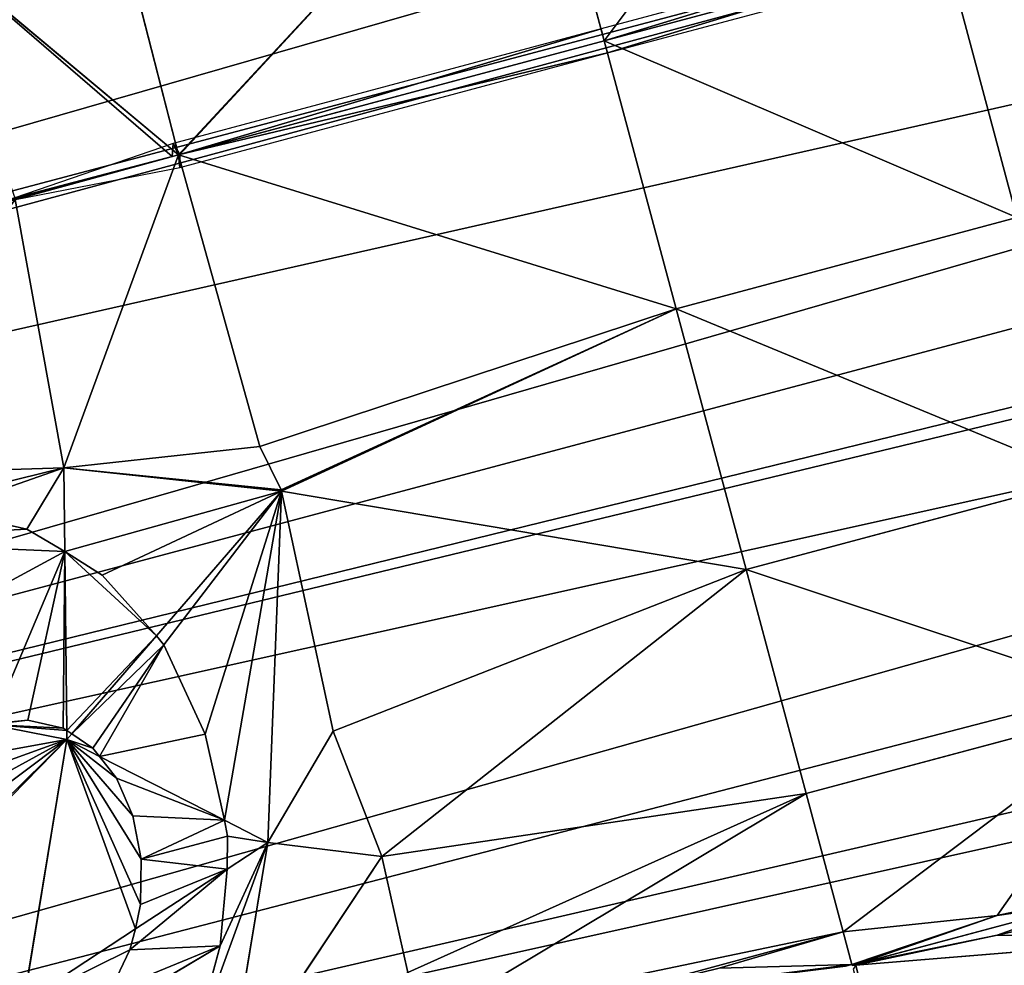
# Model space of a CAD drawing. Extents: x -4716 to 1417, y -1652 to 1366.
# Drawn here: x 687 to 877, y -83 to 100 of the extents above; entities that cross this region are included whole.
import ezdxf

# ---------------------------------------------------------------- set-up
doc = ezdxf.new("R2010")
doc.units = 0
doc.layers.get('0').update_dxf_attribs({"color": 13, "linetype": 'CONTINUOUS'})

# ---------------------------------------------------------------- blocks, each defined once
blk = doc.blocks.new('SKUPINA_108')
for p, q in [((323.11, 679.24, 204.58), (334.44, 728.73, 238.8)), ((272.26, 692.64, 204.58), (225.39, 714.4, 204.58)), ((233.49, 689.18, 188.68), (225.39, 714.4, 204.58)), ((272.26, 692.64, 204.58), (278.89, 706.55, 214.79)), ((277.84, 699.11, 209.76), (278.95, 706.16, 214.55)), ((321.3, 704.56, 220.78), (313.54, 689.45, 209.59)), ((274.57, 692.75, 205.05), (277.84, 699.11, 209.76)), ((223.13, 697.23, 189.62), (229.9, 691.32, 188.48)), ((267.48, 687.2, 198.9), (272.26, 692.64, 204.58)), ((273.12, 691.34, 203.79), (272.26, 692.64, 204.58)), ((274, 692.18, 204.58), (272.26, 692.64, 204.58)), ((273.12, 691.34, 203.79), (274, 692.18, 204.58)), ((274, 692.18, 204.58), (274.57, 692.75, 205.05)), ((307.49, 683.36, 204.58), (274, 692.18, 204.58)), ((229.9, 691.32, 188.48), (233.49, 689.18, 188.68)), ((269.37, 688.06, 200.13), (273.12, 691.34, 203.79)), ((287.15, 670.1, 190.92), (273.12, 691.34, 203.79)), ((233.49, 689.18, 188.68), (237.79, 686.96, 188.51)), ((240.11, 668.57, 175.67), (233.49, 689.18, 188.68)), ((313.54, 689.45, 209.59), (307.49, 683.36, 204.58)), ((237.79, 686.96, 188.51), (246.25, 684.52, 189.61)), ((249.35, 666.56, 177.36), (267.48, 687.2, 198.9)), ((262.6, 685.07, 195.65), (267.48, 687.2, 198.9)), ((267.48, 687.2, 198.9), (269.37, 688.06, 200.13)), ((226.14, 673.82, 172.45), (207.4, 685, 171.44)), ((246.25, 684.52, 189.61), (254.72, 683.88, 192.05)), ((254.72, 683.88, 192.05), (262.6, 685.07, 195.65)), ((307.49, 683.36, 204.58), (301.19, 677.37, 198.97)), ((323.11, 679.24, 204.58), (307.49, 683.36, 204.58)), ((234.69, 638.27, 144.9), (198.9, 679.97, 162.88)), ((243.05, 659.39, 169.88), (198.9, 679.97, 162.88)), ((307.91, 638.69, 171.88), (323.11, 679.24, 204.58)), ((308.14, 638.7, 171.95), (323.11, 679.24, 204.58)), ((317.29, 640.55, 174.54), (323.11, 679.24, 204.58)), ((375.8, 641.18, 179.81), (323.11, 679.24, 204.58)), ((375.62, 674.75, 204.59), (323.11, 679.24, 204.58)), ((375.8, 641.18, 179.81), (428.5, 679.24, 204.58)), ((301.19, 677.37, 198.97), (287.15, 670.1, 190.92)), ((240.11, 668.57, 175.67), (226.14, 673.82, 172.45)), ((287.15, 670.1, 190.92), (285.1, 669.16, 189.59)), ((307.91, 638.69, 171.88), (287.15, 670.1, 190.92)), ((243.05, 659.39, 169.88), (240.11, 668.57, 175.67)), ((246.25, 666.79, 176.47), (240.11, 668.57, 175.67)), ((285.1, 669.16, 189.59), (266.36, 665.82, 181.61)), ((243.05, 659.39, 169.88), (249.35, 666.56, 177.36)), ((249.35, 666.56, 177.36), (246.25, 666.79, 176.47)), ((266.36, 665.82, 181.61), (249.35, 666.56, 177.36)), ((234.69, 638.27, 144.9), (243.05, 659.39, 169.88)), ((307.91, 638.69, 171.88), (243.05, 659.39, 169.88)), ((260.51, 641.13, 158.45), (243.05, 659.39, 169.88)), ((234.69, 638.27, 144.9), (260.51, 641.13, 158.45)), ((270.05, 553.72, 145.45), (260.51, 641.13, 158.45)), ((260.51, 641.13, 158.45), (307.91, 638.69, 171.88)), ((317.29, 640.55, 174.54), (375.8, 641.18, 179.81)), ((322.23, 553.72, 161.54), (375.8, 641.18, 179.81)), ((375.8, 641.18, 179.81), (373.39, 641.59, 180.02)), ((373.39, 553.72, 167.02), (375.8, 640.91, 179.77)), ((375.8, 641.18, 179.81), (375.8, 642.48, 180.76)), ((375.8, 641.18, 179.81), (378.22, 641.59, 180.02)), ((375.8, 640.91, 179.77), (375.8, 641.18, 179.81)), ((434.32, 640.55, 174.54), (375.8, 641.18, 179.81)), ((429.38, 553.72, 161.54), (375.8, 641.18, 179.81)), ((378.22, 553.72, 167.02), (375.8, 640.91, 179.77)), ((211.75, 639.27, 123.86), (234.69, 638.27, 144.9)), ((225.25, 553.72, 119.86), (211.75, 639.27, 123.86)), ((308.14, 638.7, 171.95), (317.29, 640.55, 174.54)), ((322.23, 553.72, 161.54), (317.29, 640.55, 174.54)), ((225.25, 553.72, 119.86), (202.15, 637.12, 115.31)), ((225.25, 553.72, 119.86), (234.69, 638.27, 144.9)), ((270.05, 553.72, 145.45), (234.69, 638.27, 144.9)), ((270.05, 553.72, 145.45), (307.91, 638.69, 171.88)), ((307.91, 638.69, 171.88), (308.14, 638.7, 171.95)), ((322.23, 553.72, 161.54), (307.91, 638.69, 171.88)), ((322.23, 553.72, 161.54), (308.14, 638.7, 171.95)), ((197, 579.33, 97.94), (197.6, 553.72, 93.05)), ((190.74, 552.99, 86.15), (190.13, 553.72, 85.64)), ((190.87, 553.72, 86.51), (190.74, 552.99, 86.15)), ((191.08, 553.72, 86.72), (190.87, 553.72, 86.51)), ((190.87, 552.54, 86.46), (190.87, 553.72, 86.51)), ((190.9, 552.5, 86.49), (191.08, 553.72, 86.72)), ((191.08, 553.72, 86.72), (191.05, 555.06, 86.98)), ((197.6, 553.72, 93.05), (191.08, 553.72, 86.72)), ((197.6, 553.72, 93.05), (192.96, 523.35, 87.24)), ((225.25, 553.72, 119.86), (197.6, 553.72, 93.05)), ((270.05, 553.72, 145.45), (225.25, 553.72, 119.86)), ((225.25, 483.72, 116.86), (225.25, 553.72, 119.86)), ((270.05, 483.72, 142.45), (270.05, 553.72, 145.45)), ((322.23, 553.72, 161.54), (270.05, 553.72, 145.45)), ((375.8, 553.72, 166.79), (322.23, 553.72, 161.54)), ((322.23, 483.72, 158.54), (322.23, 553.72, 161.54)), ((373.39, 553.72, 167.02), (375.8, 553.72, 166.79)), ((375.8, 553.72, 166.79), (429.38, 553.72, 161.54)), ((378.22, 553.72, 167.02), (375.8, 553.72, 166.79)), ((190.74, 552.99, 86.15), (178.49, 483.72, 51.68)), ((189.26, 524.39, 81.11), (190.87, 552.32, 86.45)), ((190.87, 552.54, 86.46), (190.74, 552.99, 86.15)), ((190.87, 552.32, 86.45), (190.87, 552.54, 86.46)), ((190.87, 552.32, 86.45), (190.9, 552.5, 86.49)), ((190.87, 504.42, 84.4), (190.87, 552.32, 86.45)), ((187.56, 483.72, 75.01), (189.26, 524.39, 81.11)), ((192.96, 523.35, 87.24), (190.87, 504.42, 84.4)), ((375.8, 483.72, 163.79), (322.23, 483.72, 158.54))]:
    blk.add_line(p, q)
at = {"color": 105}
mesh = blk.add_polyface(dxfattribs=at)
corners = [(19.39, 975.09), (19.39, 845.19), (12.46, 910.14), (39.89, 1037.55), (39.89, 782.73), (73.19, 1095.11), (68.29, 733.65), (73.19, 725.17), (118.01, 1145.56), (77.47, 720.35), (118.01, 674.72), (138.58, 634.12), (172.62, 1186.97), (162.19, 559.56), (164.04, 553.72), (166.07, 534.76), (171.56, 483.72), (171.56, 456.69), (578.99, 1186.97), (580.05, 483.72), (580.05, 456.69), (633.6, 1145.56), (585.53, 534.76), (587.57, 553.72), (589.42, 559.56), (613.03, 634.12), (633.6, 674.72), (678.41, 1095.11), (674.13, 720.35), (678.41, 725.17), (683.32, 733.65), (711.71, 1037.55), (711.71, 782.73), (732.22, 845.19), (732.22, 975.09), (739.14, 910.14), (121.74, 263.43), (119.46, 213.54), (117.82, 228.23), (122.78, 183.7), (122.78, 272.75), (127.69, 155.95), (137.46, 315.57), (130.88, 137.89), (153.32, 92.27), (151.72, 339.17), (161.3, 355.03), (154.72, 89.43), (186.8, 54.85), (164.98, 366.09), (168.6, 392.38), (171.56, 413.87), (234.92, 1217.74), (196.01, 48.16), (225.9, 26.46), (250.99, 18.09), (302.52, 1236.68), (273.33, 10.62), (277.08, 9.37), (301.28, 6.88), (325.47, 4.39), (372.82, 1243.08), (375.8, 0), (378.79, 1243.08), (400.97, 2.19), (449.09, 1236.68), (426.13, 4.39), (450.33, 6.88), (516.69, 1217.74), (474.53, 9.37), (478.28, 10.62), (500.62, 18.09), (525.71, 26.46), (555.6, 48.16), (564.81, 54.85), (580.05, 413.87), (596.89, 89.43), (583.01, 392.38), (586.63, 366.09), (590.31, 355.03), (599.89, 339.17), (598.28, 92.27), (620.73, 137.89), (614.15, 315.57), (628.83, 272.75), (623.92, 155.95), (628.83, 183.7), (629.87, 263.43), (632.15, 213.54), (633.79, 228.23)]
mesh.append_faces([[corners[k] for k in face] for face in [(0, 1, 2), (33, 34, 35), (36, 37, 38), (88, 87, 89)]], dxfattribs={"vtx0": -1, "color": 105})
mesh.append_faces([[corners[k] for k in face] for face in [(1, 3, 4), (4, 5, 6), (6, 5, 7), (7, 8, 9), (9, 8, 10), (10, 8, 11), (11, 12, 13), (13, 12, 14), (14, 12, 15), (15, 12, 16), (16, 12, 17), (19, 21, 22), (22, 21, 23), (23, 21, 24), (24, 21, 25), (25, 21, 26), (26, 27, 28), (28, 27, 29), (29, 27, 30), (30, 31, 32), (32, 31, 33), (37, 36, 39), (39, 40, 41), (41, 42, 43), (43, 42, 44), (44, 46, 47), (47, 46, 48), (48, 52, 53), (53, 52, 54), (54, 52, 55), (55, 56, 57), (57, 56, 58), (58, 56, 59), (59, 56, 60), (60, 61, 62), (62, 63, 64), (64, 65, 66), (66, 65, 67), (67, 68, 69), (69, 68, 70), (70, 68, 71), (71, 68, 72), (72, 18, 73), (73, 18, 74), (74, 75, 76), (75, 18, 20), (76, 80, 81), (81, 80, 82), (82, 84, 85), (85, 84, 86), (86, 87, 88)]], dxfattribs={"vtx0": -1, "vtx1": -1, "color": 105})
mesh.append_faces([[corners[k] for k in face] for face in [(48, 17, 12), (74, 18, 75)]], dxfattribs={"vtx0": -1, "vtx1": -1, "vtx2": -1, "color": 105})
mesh.append_faces([[corners[k] for k in face] for face in [(1, 0, 3), (4, 3, 5), (7, 5, 8), (11, 8, 12), (18, 19, 20), (19, 18, 21), (26, 21, 27), (30, 27, 31), (33, 31, 34), (39, 36, 40), (41, 40, 42), (44, 42, 45), (44, 45, 46), (48, 46, 49), (48, 49, 50), (48, 50, 51), (48, 51, 17), (48, 12, 52), (55, 52, 56), (60, 56, 61), (62, 61, 63), (64, 63, 65), (67, 65, 68), (72, 68, 18), (76, 75, 77), (76, 77, 78), (76, 78, 79), (76, 79, 80), (82, 80, 83), (82, 83, 84), (86, 84, 87)]], dxfattribs={"vtx0": -1, "vtx2": -1, "color": 105})
at = {"color": 28}
mesh = blk.add_polyface(dxfattribs=at)
corners = [(225.39, 714.4, 204.58), (214.67, 724.82, 206.04), (214.29, 722.31, 204.58), (217.93, 731.25, 210.66), (223.13, 736.24, 215.24), (229.9, 739.45, 219.47), (245.01, 739.89, 225.38), (237.79, 740.65, 223.07)]
mesh.append_faces([[corners[k] for k in face] for face in [(0, 1, 2), (5, 6, 7)]], dxfattribs={"vtx0": -1, "color": 28})
mesh.append_faces([[corners[k] for k in face] for face in [(1, 0, 3), (3, 0, 4), (4, 0, 5)]], dxfattribs={"vtx0": -1, "vtx1": -1, "color": 28})
mesh.append_faces([[corners[k] for k in face] for face in [(5, 0, 6)]], dxfattribs={"vtx0": -1, "vtx2": -1, "color": 28})
mesh = blk.add_polyface(dxfattribs=at)
corners = [(272.26, 692.64, 204.58), (245.01, 739.89, 225.38), (225.39, 714.4, 204.58), (246.25, 739.84, 225.69), (254.72, 737.52, 226.66), (262.6, 733.41, 226.39), (269.37, 727.81, 224.91), (274.57, 721.08, 222.32), (278.89, 706.55, 214.79), (277.84, 713.69, 218.79)]
mesh.append_faces([[corners[k] for k in face] for face in [(0, 1, 2), (7, 8, 9)]], dxfattribs={"vtx0": -1, "color": 28})
mesh.append_faces([[corners[k] for k in face] for face in [(1, 0, 3), (3, 0, 4), (4, 0, 5), (5, 0, 6), (6, 0, 7)]], dxfattribs={"vtx0": -1, "vtx1": -1, "color": 28})
mesh.append_faces([[corners[k] for k in face] for face in [(7, 0, 8)]], dxfattribs={"vtx0": -1, "vtx2": -1, "color": 28})
at = {"color": 7}
mesh = blk.add_polyface(dxfattribs=at)
corners = [(307.49, 683.36, 204.58), (274.57, 692.75, 205.05), (274, 692.18, 204.58), (277.84, 699.11, 209.76), (278.95, 706.16, 214.55), (294.49, 739.25, 238.8), (322.33, 731.92, 238.8), (313.54, 689.45, 209.59), (321.3, 704.56, 220.78), (323.95, 721.32, 232.17), (278.89, 706.55, 214.79)]
mesh.append_faces([[corners[k] for k in face] for face in [(0, 1, 2), (6, 8, 9)]], dxfattribs={"vtx0": -1, "color": 7})
mesh.append_faces([[corners[k] for k in face] for face in [(1, 0, 3), (3, 0, 4), (5, 0, 6)]], dxfattribs={"vtx0": -1, "vtx1": -1, "color": 7})
mesh.append_faces([[corners[k] for k in face] for face in [(4, 0, 5)]], dxfattribs={"vtx0": -1, "vtx1": -1, "vtx2": -1, "color": 7})
mesh.append_faces([[corners[k] for k in face] for face in [(6, 0, 7), (6, 7, 8)]], dxfattribs={"vtx0": -1, "vtx2": -1, "color": 7})
mesh.append_faces([[corners[k] for k in face] for face in [(5, 10, 4)]], dxfattribs={"vtx2": -1, "color": 7})
at = {"color": 107}
mesh = blk.add_polyface(dxfattribs=at)
corners = [(323.11, 679.24, 204.58), (313.54, 689.45, 209.59), (307.49, 683.36, 204.58), (321.3, 704.56, 220.78), (323.95, 721.32, 232.17), (334.44, 728.73, 238.8), (322.33, 731.92, 238.8)]
mesh.append_faces([[corners[k] for k in face] for face in [(0, 1, 2)]], dxfattribs={"vtx0": -1, "color": 107})
mesh.append_faces([[corners[k] for k in face] for face in [(1, 0, 3), (3, 0, 4)]], dxfattribs={"vtx0": -1, "vtx1": -1, "color": 107})
mesh.append_faces([[corners[k] for k in face] for face in [(4, 0, 5)]], dxfattribs={"vtx0": -1, "vtx2": -1, "color": 107})
mesh.append_faces([[corners[k] for k in face] for face in [(5, 6, 4)]], dxfattribs={"vtx2": -1, "color": 107})
mesh = blk.add_polyface(dxfattribs=at)
corners = [(375.99, 674.72, 204.58), (375.99, 674.75, 204.59), (375.8, 674.74, 204.58), (375.62, 674.75, 204.59), (334.44, 728.73, 238.8), (323.11, 679.24, 204.58), (375.62, 725.2, 238.81), (375.8, 725.19, 238.8), (375.99, 725.17, 238.8)]
mesh.append_faces([[corners[k] for k in face] for face in [(3, 4, 5)]], dxfattribs={"vtx0": -1, "color": 107})
mesh.append_faces([[corners[k] for k in face] for face in [(4, 3, 6), (6, 3, 7), (7, 2, 8), (8, 2, 1)]], dxfattribs={"vtx0": -1, "vtx1": -1, "color": 107})
mesh.append_faces([[corners[k] for k in face] for face in [(7, 3, 2)]], dxfattribs={"vtx0": -1, "vtx2": -1, "color": 107})
mesh.append_faces([[corners[k] for k in face] for face in [(0, 1, 2)]], dxfattribs={"vtx1": -1, "color": 107})
at = {"color": 28}
mesh = blk.add_polyface(dxfattribs=at)
corners = [(217.93, 703.94, 192.23), (225.39, 714.4, 204.58), (217.71, 704.42, 192.49), (223.13, 697.23, 189.62), (229.9, 691.32, 188.48), (233.49, 689.18, 188.68)]
mesh.append_faces([[corners[k] for k in face] for face in [(0, 1, 2), (1, 4, 5)]], dxfattribs={"vtx0": -1, "color": 28})
mesh.append_faces([[corners[k] for k in face] for face in [(1, 0, 3), (1, 3, 4)]], dxfattribs={"vtx0": -1, "vtx2": -1, "color": 28})
mesh = blk.add_polyface(dxfattribs=at)
corners = [(233.49, 689.18, 188.68), (272.26, 692.64, 204.58), (225.39, 714.4, 204.58), (237.79, 686.96, 188.51), (246.25, 684.52, 189.61), (254.72, 683.88, 192.05), (262.6, 685.07, 195.65), (267.48, 687.2, 198.9)]
mesh.append_faces([[corners[k] for k in face] for face in [(0, 1, 2), (1, 6, 7)]], dxfattribs={"vtx0": -1, "color": 28})
mesh.append_faces([[corners[k] for k in face] for face in [(1, 0, 3), (1, 3, 4), (1, 4, 5), (1, 5, 6)]], dxfattribs={"vtx0": -1, "vtx2": -1, "color": 28})
mesh = blk.add_polyface(dxfattribs=at)
corners = [(274, 692.18, 204.58), (278.89, 706.55, 214.79), (272.26, 692.64, 204.58), (274.57, 692.75, 205.05), (277.84, 699.11, 209.76), (278.95, 706.16, 214.55)]
mesh.append_faces([[corners[k] for k in face] for face in [(0, 1, 2), (1, 4, 5)]], dxfattribs={"vtx0": -1, "color": 28})
mesh.append_faces([[corners[k] for k in face] for face in [(1, 0, 3), (1, 3, 4)]], dxfattribs={"vtx0": -1, "vtx2": -1, "color": 28})
at = {"color": 7}
mesh = blk.add_polyface(dxfattribs=at)
corners = [(207.4, 685, 171.44), (217.71, 704.42, 192.49), (204.63, 687.42, 171.9), (226.14, 673.82, 172.45), (217.93, 703.94, 192.23), (223.13, 697.23, 189.62), (229.9, 691.32, 188.48), (240.11, 668.57, 175.67), (233.49, 689.18, 188.68)]
mesh.append_faces([[corners[k] for k in face] for face in [(0, 1, 2), (6, 7, 8)]], dxfattribs={"vtx0": -1, "color": 7})
mesh.append_faces([[corners[k] for k in face] for face in [(1, 3, 4), (4, 3, 5), (5, 3, 6)]], dxfattribs={"vtx0": -1, "vtx1": -1, "color": 7})
mesh.append_faces([[corners[k] for k in face] for face in [(1, 0, 3), (6, 3, 7)]], dxfattribs={"vtx0": -1, "vtx2": -1, "color": 7})
at = {"color": 28}
mesh = blk.add_polyface(dxfattribs=at)
corners = [(269.37, 688.06, 200.13), (272.26, 692.64, 204.58), (267.48, 687.2, 198.9), (273.12, 691.34, 203.79)]
mesh.append_faces([[corners[k] for k in face] for face in [(0, 1, 2), (1, 0, 3)]], dxfattribs={"vtx0": -1, "color": 28})
mesh = blk.add_polyface(dxfattribs=at)
corners = [(274, 692.18, 204.58), (272.26, 692.64, 204.58), (273.12, 691.34, 203.79)]
mesh.append_faces([[corners[k] for k in face] for face in [(0, 1, 2)]], dxfattribs={"color": 28})
at = {"color": 7}
mesh = blk.add_polyface(dxfattribs=at)
corners = [(287.15, 670.1, 190.92), (274, 692.18, 204.58), (273.12, 691.34, 203.79), (307.49, 683.36, 204.58), (301.19, 677.37, 198.97)]
mesh.append_faces([[corners[k] for k in face] for face in [(0, 1, 2), (3, 0, 4)]], dxfattribs={"vtx0": -1, "color": 7})
mesh.append_faces([[corners[k] for k in face] for face in [(1, 0, 3)]], dxfattribs={"vtx0": -1, "vtx1": -1, "color": 7})
mesh = blk.add_polyface(dxfattribs=at)
corners = [(266.36, 665.82, 181.61), (267.48, 687.2, 198.9), (249.35, 666.56, 177.36), (285.1, 669.16, 189.59), (269.37, 688.06, 200.13), (273.12, 691.34, 203.79), (287.15, 670.1, 190.92)]
mesh.append_faces([[corners[k] for k in face] for face in [(0, 1, 2), (5, 3, 6)]], dxfattribs={"vtx0": -1, "color": 7})
mesh.append_faces([[corners[k] for k in face] for face in [(1, 3, 4), (4, 3, 5)]], dxfattribs={"vtx0": -1, "vtx1": -1, "color": 7})
mesh.append_faces([[corners[k] for k in face] for face in [(1, 0, 3)]], dxfattribs={"vtx0": -1, "vtx2": -1, "color": 7})
mesh = blk.add_polyface(dxfattribs=at)
corners = [(240.11, 668.57, 175.67), (237.79, 686.96, 188.51), (233.49, 689.18, 188.68), (246.25, 684.52, 189.61), (246.25, 666.79, 176.47), (249.35, 666.56, 177.36), (254.72, 683.88, 192.05), (262.6, 685.07, 195.65), (267.48, 687.2, 198.9)]
mesh.append_faces([[corners[k] for k in face] for face in [(0, 1, 2), (7, 5, 8)]], dxfattribs={"vtx0": -1, "color": 7})
mesh.append_faces([[corners[k] for k in face] for face in [(1, 0, 3), (3, 5, 6), (6, 5, 7)]], dxfattribs={"vtx0": -1, "vtx1": -1, "color": 7})
mesh.append_faces([[corners[k] for k in face] for face in [(3, 0, 4), (3, 4, 5)]], dxfattribs={"vtx0": -1, "vtx2": -1, "color": 7})
at = {"color": 107}
mesh = blk.add_polyface(dxfattribs=at)
corners = [(198.9, 679.97, 162.88), (207.4, 685, 171.44), (204.63, 687.42, 171.9), (243.05, 659.39, 169.88), (226.14, 673.82, 172.45), (240.11, 668.57, 175.67)]
mesh.append_faces([[corners[k] for k in face] for face in [(0, 1, 2), (4, 3, 5)]], dxfattribs={"vtx0": -1, "color": 107})
mesh.append_faces([[corners[k] for k in face] for face in [(1, 3, 4)]], dxfattribs={"vtx0": -1, "vtx1": -1, "color": 107})
mesh.append_faces([[corners[k] for k in face] for face in [(1, 0, 3)]], dxfattribs={"vtx0": -1, "vtx2": -1, "color": 107})
mesh = blk.add_polyface(dxfattribs=at)
corners = [(307.91, 638.69, 171.88), (301.19, 677.37, 198.97), (287.15, 670.1, 190.92), (307.49, 683.36, 204.58), (323.11, 679.24, 204.58)]
mesh.append_faces([[corners[k] for k in face] for face in [(0, 1, 2), (3, 0, 4)]], dxfattribs={"vtx0": -1, "color": 107})
mesh.append_faces([[corners[k] for k in face] for face in [(1, 0, 3)]], dxfattribs={"vtx0": -1, "vtx1": -1, "color": 107})
mesh = blk.add_polyface(dxfattribs=at)
corners = [(198.9, 679.97, 162.88), (211.75, 639.27, 123.86), (234.69, 638.27, 144.9)]
mesh.append_faces([[corners[k] for k in face] for face in [(0, 1, 2)]], dxfattribs={"color": 107})
mesh = blk.add_polyface(dxfattribs=at)
corners = [(243.05, 659.39, 169.88), (198.9, 679.97, 162.88), (234.69, 638.27, 144.9)]
mesh.append_faces([[corners[k] for k in face] for face in [(0, 1, 2)]], dxfattribs={"color": 107})
mesh = blk.add_polyface(dxfattribs=at)
corners = [(323.11, 679.24, 204.58), (307.91, 638.69, 171.88), (308.14, 638.7, 171.95)]
mesh.append_faces([[corners[k] for k in face] for face in [(0, 1, 2)]], dxfattribs={"color": 107})
mesh = blk.add_polyface(dxfattribs=at)
corners = [(323.11, 679.24, 204.58), (308.14, 638.7, 171.95), (317.29, 640.55, 174.54)]
mesh.append_faces([[corners[k] for k in face] for face in [(0, 1, 2)]], dxfattribs={"color": 107})
mesh = blk.add_polyface(dxfattribs=at)
corners = [(375.8, 641.18, 179.81), (323.11, 679.24, 204.58), (317.29, 640.55, 174.54)]
mesh.append_faces([[corners[k] for k in face] for face in [(0, 1, 2)]], dxfattribs={"color": 107})
mesh = blk.add_polyface(dxfattribs=at)
corners = [(375.8, 641.18, 179.81), (375.62, 674.75, 204.59), (323.11, 679.24, 204.58), (375.8, 674.74, 204.58), (375.8, 642.48, 180.76), (375.99, 674.72, 204.58)]
mesh.append_faces([[corners[k] for k in face] for face in [(0, 1, 2), (3, 4, 5)]], dxfattribs={"vtx0": -1, "color": 107})
mesh.append_faces([[corners[k] for k in face] for face in [(1, 0, 3)]], dxfattribs={"vtx0": -1, "vtx1": -1, "color": 107})
mesh.append_faces([[corners[k] for k in face] for face in [(3, 0, 4)]], dxfattribs={"vtx0": -1, "vtx2": -1, "color": 107})
mesh = blk.add_polyface(dxfattribs=at)
corners = [(428.5, 679.24, 204.58), (375.8, 642.48, 180.76), (375.8, 641.18, 179.81), (375.99, 674.75, 204.59), (375.8, 674.74, 204.58), (375.61, 674.72, 204.58)]
mesh.append_faces([[corners[k] for k in face] for face in [(0, 1, 2), (1, 4, 5)]], dxfattribs={"vtx0": -1, "color": 107})
mesh.append_faces([[corners[k] for k in face] for face in [(4, 1, 3)]], dxfattribs={"vtx0": -1, "vtx1": -1, "color": 107})
mesh.append_faces([[corners[k] for k in face] for face in [(1, 0, 3)]], dxfattribs={"vtx0": -1, "vtx2": -1, "color": 107})
mesh = blk.add_polyface(dxfattribs=at)
corners = [(434.32, 640.55, 174.54), (428.5, 679.24, 204.58), (375.8, 641.18, 179.81)]
mesh.append_faces([[corners[k] for k in face] for face in [(0, 1, 2)]], dxfattribs={"color": 107})
mesh = blk.add_polyface(dxfattribs=at)
corners = [(375.8, 641.18, 179.81), (375.61, 674.72, 204.58), (373.39, 641.59, 180.02), (375.8, 642.48, 180.76)]
mesh.append_faces([[corners[k] for k in face] for face in [(0, 1, 2), (1, 0, 3)]], dxfattribs={"vtx0": -1, "color": 107})
mesh = blk.add_polyface(dxfattribs=at)
corners = [(378.22, 641.59, 180.02), (375.8, 642.48, 180.76), (375.8, 641.18, 179.81), (375.99, 674.72, 204.58)]
mesh.append_faces([[corners[k] for k in face] for face in [(0, 1, 2), (1, 0, 3)]], dxfattribs={"vtx0": -1, "color": 107})
mesh = blk.add_polyface(dxfattribs=at)
corners = [(307.91, 638.69, 171.88), (249.35, 666.56, 177.36), (243.05, 659.39, 169.88), (266.36, 665.82, 181.61), (285.1, 669.16, 189.59), (287.15, 670.1, 190.92)]
mesh.append_faces([[corners[k] for k in face] for face in [(0, 1, 2), (4, 0, 5)]], dxfattribs={"vtx0": -1, "color": 107})
mesh.append_faces([[corners[k] for k in face] for face in [(1, 0, 3), (3, 0, 4)]], dxfattribs={"vtx0": -1, "vtx1": -1, "color": 107})
mesh = blk.add_polyface(dxfattribs=at)
corners = [(243.05, 659.39, 169.88), (246.25, 666.79, 176.47), (240.11, 668.57, 175.67), (249.35, 666.56, 177.36)]
mesh.append_faces([[corners[k] for k in face] for face in [(0, 1, 2), (1, 0, 3)]], dxfattribs={"vtx0": -1, "color": 107})
mesh = blk.add_polyface(dxfattribs=at)
corners = [(243.05, 659.39, 169.88), (234.69, 638.27, 144.9), (260.51, 641.13, 158.45)]
mesh.append_faces([[corners[k] for k in face] for face in [(0, 1, 2)]], dxfattribs={"color": 107})
mesh = blk.add_polyface(dxfattribs=at)
corners = [(307.91, 638.69, 171.88), (243.05, 659.39, 169.88), (260.51, 641.13, 158.45)]
mesh.append_faces([[corners[k] for k in face] for face in [(0, 1, 2)]], dxfattribs={"color": 107})
mesh = blk.add_polyface(dxfattribs=at)
corners = [(270.05, 553.72, 145.45), (260.51, 641.13, 158.45), (234.69, 638.27, 144.9)]
mesh.append_faces([[corners[k] for k in face] for face in [(0, 1, 2)]], dxfattribs={"color": 107})
mesh = blk.add_polyface(dxfattribs=at)
corners = [(307.91, 638.69, 171.88), (260.51, 641.13, 158.45), (270.05, 553.72, 145.45)]
mesh.append_faces([[corners[k] for k in face] for face in [(0, 1, 2)]], dxfattribs={"color": 107})
mesh = blk.add_polyface(dxfattribs=at)
corners = [(375.8, 641.18, 179.81), (317.29, 640.55, 174.54), (322.23, 553.72, 161.54)]
mesh.append_faces([[corners[k] for k in face] for face in [(0, 1, 2)]], dxfattribs={"color": 107})
mesh = blk.add_polyface(dxfattribs=at)
corners = [(375.8, 553.72, 166.79), (375.8, 641.18, 179.81), (322.23, 553.72, 161.54), (375.8, 640.91, 179.77), (378.22, 553.72, 167.02)]
mesh.append_faces([[corners[k] for k in face] for face in [(0, 1, 2), (3, 0, 4)]], dxfattribs={"vtx0": -1, "color": 107})
mesh.append_faces([[corners[k] for k in face] for face in [(1, 0, 3)]], dxfattribs={"vtx0": -1, "vtx1": -1, "color": 107})
mesh = blk.add_polyface(dxfattribs=at)
corners = [(375.8, 640.91, 179.77), (373.39, 641.59, 180.02), (373.39, 553.72, 167.02), (375.8, 641.18, 179.81)]
mesh.append_faces([[corners[k] for k in face] for face in [(0, 1, 2), (1, 0, 3)]], dxfattribs={"vtx0": -1, "color": 107})
mesh = blk.add_polyface(dxfattribs=at)
corners = [(375.8, 553.72, 166.79), (375.8, 640.91, 179.77), (373.39, 553.72, 167.02), (429.38, 553.72, 161.54), (375.8, 641.18, 179.81)]
mesh.append_faces([[corners[k] for k in face] for face in [(0, 1, 2)]], dxfattribs={"vtx0": -1, "color": 107})
mesh.append_faces([[corners[k] for k in face] for face in [(1, 0, 3)]], dxfattribs={"vtx0": -1, "vtx2": -1, "color": 107})
mesh.append_faces([[corners[k] for k in face] for face in [(3, 4, 1)]], dxfattribs={"vtx2": -1, "color": 107})
mesh = blk.add_polyface(dxfattribs=at)
corners = [(375.8, 640.91, 179.77), (378.22, 641.59, 180.02), (375.8, 641.18, 179.81), (378.22, 553.72, 167.02)]
mesh.append_faces([[corners[k] for k in face] for face in [(0, 1, 2), (1, 0, 3)]], dxfattribs={"vtx0": -1, "color": 107})
mesh = blk.add_polyface(dxfattribs=at)
corners = [(434.32, 640.55, 174.54), (375.8, 641.18, 179.81), (429.38, 553.72, 161.54)]
mesh.append_faces([[corners[k] for k in face] for face in [(0, 1, 2)]], dxfattribs={"color": 107})
mesh = blk.add_polyface(dxfattribs=at)
corners = [(225.25, 553.72, 119.86), (211.75, 639.27, 123.86), (202.15, 637.12, 115.31)]
mesh.append_faces([[corners[k] for k in face] for face in [(0, 1, 2)]], dxfattribs={"color": 107})
mesh = blk.add_polyface(dxfattribs=at)
corners = [(234.69, 638.27, 144.9), (211.75, 639.27, 123.86), (225.25, 553.72, 119.86)]
mesh.append_faces([[corners[k] for k in face] for face in [(0, 1, 2)]], dxfattribs={"color": 107})
mesh = blk.add_polyface(dxfattribs=at)
corners = [(322.23, 553.72, 161.54), (317.29, 640.55, 174.54), (308.14, 638.7, 171.95)]
mesh.append_faces([[corners[k] for k in face] for face in [(0, 1, 2)]], dxfattribs={"color": 107})
mesh = blk.add_polyface(dxfattribs=at)
corners = [(197.6, 553.72, 93.05), (197.45, 602.36, 103.3), (197, 579.33, 97.94), (202.15, 637.12, 115.31), (225.25, 553.72, 119.86)]
mesh.append_faces([[corners[k] for k in face] for face in [(0, 1, 2), (3, 0, 4)]], dxfattribs={"vtx0": -1, "color": 107})
mesh.append_faces([[corners[k] for k in face] for face in [(1, 0, 3)]], dxfattribs={"vtx0": -1, "vtx1": -1, "color": 107})
mesh = blk.add_polyface(dxfattribs=at)
corners = [(270.05, 553.72, 145.45), (234.69, 638.27, 144.9), (225.25, 553.72, 119.86)]
mesh.append_faces([[corners[k] for k in face] for face in [(0, 1, 2)]], dxfattribs={"color": 107})
mesh = blk.add_polyface(dxfattribs=at)
corners = [(322.23, 553.72, 161.54), (307.91, 638.69, 171.88), (270.05, 553.72, 145.45)]
mesh.append_faces([[corners[k] for k in face] for face in [(0, 1, 2)]], dxfattribs={"color": 107})
mesh = blk.add_polyface(dxfattribs=at)
corners = [(322.23, 553.72, 161.54), (308.14, 638.7, 171.95), (307.91, 638.69, 171.88)]
mesh.append_faces([[corners[k] for k in face] for face in [(0, 1, 2)]], dxfattribs={"color": 107})
at = {"color": 28}
mesh = blk.add_polyface(dxfattribs=at)
corners = [(197.6, 553.72, 93.05), (197, 579.33, 97.94), (191.08, 553.72, 86.72), (197.45, 602.36, 103.3), (191.05, 555.06, 86.98)]
mesh.append_faces([[corners[k] for k in face] for face in [(2, 3, 4)]], dxfattribs={"vtx0": -1, "color": 28})
mesh.append_faces([[corners[k] for k in face] for face in [(3, 2, 1)]], dxfattribs={"vtx0": -1, "vtx1": -1, "color": 28})
mesh.append_faces([[corners[k] for k in face] for face in [(0, 1, 2)]], dxfattribs={"vtx1": -1, "color": 28})
at = {"color": 22}
mesh = blk.add_polyface(dxfattribs=at)
corners = [(178.49, 483.72, 51.68), (173.26, 497.73, 38.42), (174.95, 483.72, 25.3), (173.15, 498.53, 39.08), (173.01, 499.42, 39.63), (172.83, 500.37, 40.05), (172.62, 501.37, 40.35), (161.25, 553.72, 51.68), (172.39, 502.39, 40.52), (172.14, 503.43, 40.55), (171.87, 504.47, 40.44), (171.59, 505.48, 40.2), (171.3, 506.46, 39.83), (171.01, 507.37, 39.33), (170.72, 508.21, 38.71), (170.44, 508.97, 37.99), (166.28, 519.56, 26.46)]
mesh.append_faces([[corners[k] for k in face] for face in [(0, 1, 2), (15, 7, 16)]], dxfattribs={"vtx0": -1, "color": 22})
mesh.append_faces([[corners[k] for k in face] for face in [(1, 0, 3), (3, 0, 4), (4, 0, 5), (5, 0, 6), (6, 7, 8), (8, 7, 9), (9, 7, 10), (10, 7, 11), (11, 7, 12), (12, 7, 13), (13, 7, 14), (14, 7, 15)]], dxfattribs={"vtx0": -1, "vtx1": -1, "color": 22})
mesh.append_faces([[corners[k] for k in face] for face in [(6, 0, 7)]], dxfattribs={"vtx0": -1, "vtx2": -1, "color": 22})
mesh = blk.add_polyface(dxfattribs=at)
corners = [(190.74, 552.99, 86.15), (161.25, 553.72, 51.68), (178.49, 483.72, 51.68), (190.13, 553.72, 85.64)]
mesh.append_faces([[corners[k] for k in face] for face in [(0, 1, 2), (1, 0, 3)]], dxfattribs={"vtx0": -1, "color": 22})
at = {"color": 28}
mesh = blk.add_polyface(dxfattribs=at)
corners = [(190.87, 504.42, 84.4), (190.9, 552.5, 86.49), (190.87, 552.32, 86.45), (192.96, 523.35, 87.24), (191.08, 553.72, 86.72), (197.6, 553.72, 93.05)]
mesh.append_faces([[corners[k] for k in face] for face in [(0, 1, 2), (4, 3, 5)]], dxfattribs={"vtx0": -1, "color": 28})
mesh.append_faces([[corners[k] for k in face] for face in [(1, 3, 4)]], dxfattribs={"vtx0": -1, "vtx1": -1, "color": 28})
mesh.append_faces([[corners[k] for k in face] for face in [(1, 0, 3)]], dxfattribs={"vtx0": -1, "vtx2": -1, "color": 28})
at = {"color": 107}
mesh = blk.add_polyface(dxfattribs=at)
corners = [(190.87, 483.72, 83.51), (192.96, 523.35, 87.24), (190.87, 504.42, 84.4), (225.25, 483.72, 116.86), (197.6, 553.72, 93.05), (225.25, 553.72, 119.86)]
mesh.append_faces([[corners[k] for k in face] for face in [(0, 1, 2), (4, 3, 5)]], dxfattribs={"vtx0": -1, "color": 107})
mesh.append_faces([[corners[k] for k in face] for face in [(1, 3, 4)]], dxfattribs={"vtx0": -1, "vtx1": -1, "color": 107})
mesh.append_faces([[corners[k] for k in face] for face in [(1, 0, 3)]], dxfattribs={"vtx0": -1, "vtx2": -1, "color": 107})
mesh = blk.add_polyface(dxfattribs=at)
corners = [(225.25, 483.72, 116.86), (270.05, 553.72, 145.45), (225.25, 553.72, 119.86), (270.05, 483.72, 142.45)]
mesh.append_faces([[corners[k] for k in face] for face in [(0, 1, 2), (1, 0, 3)]], dxfattribs={"vtx0": -1, "color": 107})
mesh = blk.add_polyface(dxfattribs=at)
corners = [(270.05, 483.72, 142.45), (322.23, 553.72, 161.54), (270.05, 553.72, 145.45), (322.23, 483.72, 158.54)]
mesh.append_faces([[corners[k] for k in face] for face in [(0, 1, 2), (1, 0, 3)]], dxfattribs={"vtx0": -1, "color": 107})
mesh = blk.add_polyface(dxfattribs=at)
corners = [(322.23, 483.72, 158.54), (375.8, 553.72, 166.79), (322.23, 553.72, 161.54), (375.8, 483.72, 163.79)]
mesh.append_faces([[corners[k] for k in face] for face in [(0, 1, 2), (1, 0, 3)]], dxfattribs={"vtx0": -1, "color": 107})
mesh = blk.add_polyface(dxfattribs=at)
corners = [(375.8, 483.72, 163.79), (373.39, 553.72, 167.02), (373.39, 483.72, 164.02), (375.8, 553.72, 166.79)]
mesh.append_faces([[corners[k] for k in face] for face in [(0, 1, 2), (1, 0, 3)]], dxfattribs={"vtx0": -1, "color": 107})
mesh = blk.add_polyface(dxfattribs=at)
corners = [(429.38, 483.72, 158.54), (375.8, 553.72, 166.79), (375.8, 483.72, 163.79), (429.38, 553.72, 161.54)]
mesh.append_faces([[corners[k] for k in face] for face in [(0, 1, 2), (1, 0, 3)]], dxfattribs={"vtx0": -1, "color": 107})
mesh = blk.add_polyface(dxfattribs=at)
corners = [(378.22, 483.72, 164.02), (375.8, 553.72, 166.79), (375.8, 483.72, 163.79), (378.22, 553.72, 167.02)]
mesh.append_faces([[corners[k] for k in face] for face in [(0, 1, 2), (1, 0, 3)]], dxfattribs={"vtx0": -1, "color": 107})
at = {"color": 22}
mesh = blk.add_polyface(dxfattribs=at)
corners = [(178.49, 483.72, 51.68), (189.26, 524.39, 81.11), (190.74, 552.99, 86.15), (187.56, 483.72, 75.01), (190.87, 552.32, 86.45), (190.87, 552.54, 86.46)]
mesh.append_faces([[corners[k] for k in face] for face in [(1, 0, 3), (2, 4, 5)]], dxfattribs={"vtx0": -1, "color": 22})
mesh.append_faces([[corners[k] for k in face] for face in [(0, 1, 2)]], dxfattribs={"vtx0": -1, "vtx1": -1, "color": 22})
mesh.append_faces([[corners[k] for k in face] for face in [(2, 1, 4)]], dxfattribs={"vtx0": -1, "vtx2": -1, "color": 22})
at = {"color": 28}
mesh = blk.add_polyface(dxfattribs=at)
corners = [(190.87, 504.42, 84.4), (187.56, 483.72, 75.01), (190, 483.72, 81.29), (189.26, 524.39, 81.11), (190.87, 552.32, 86.45)]
mesh.append_faces([[corners[k] for k in face] for face in [(0, 1, 2), (3, 0, 4)]], dxfattribs={"vtx0": -1, "color": 28})
mesh.append_faces([[corners[k] for k in face] for face in [(1, 0, 3)]], dxfattribs={"vtx0": -1, "vtx1": -1, "color": 28})
at = {"color": 107}
mesh = blk.add_polyface(dxfattribs=at)
corners = [(374.91, 413.87, 167.02), (375.8, 483.72, 163.79), (322.23, 483.72, 158.54), (375.8, 432.65, 166.22)]
mesh.append_faces([[corners[k] for k in face] for face in [(0, 1, 2), (1, 0, 3)]], dxfattribs={"vtx0": -1, "color": 107})

msp = doc.modelspace()

# ---------------------------------------------------------------- block references
at = {"color": 95, "yscale": 0.973130895, "zscale": 0.9702989999999997, "rotation": 104.9999999999922}
msp.add_blockref('SKUPINA_108', (1417.44, -127.65), dxfattribs=at)

doc.saveas('drawing.dxf')
